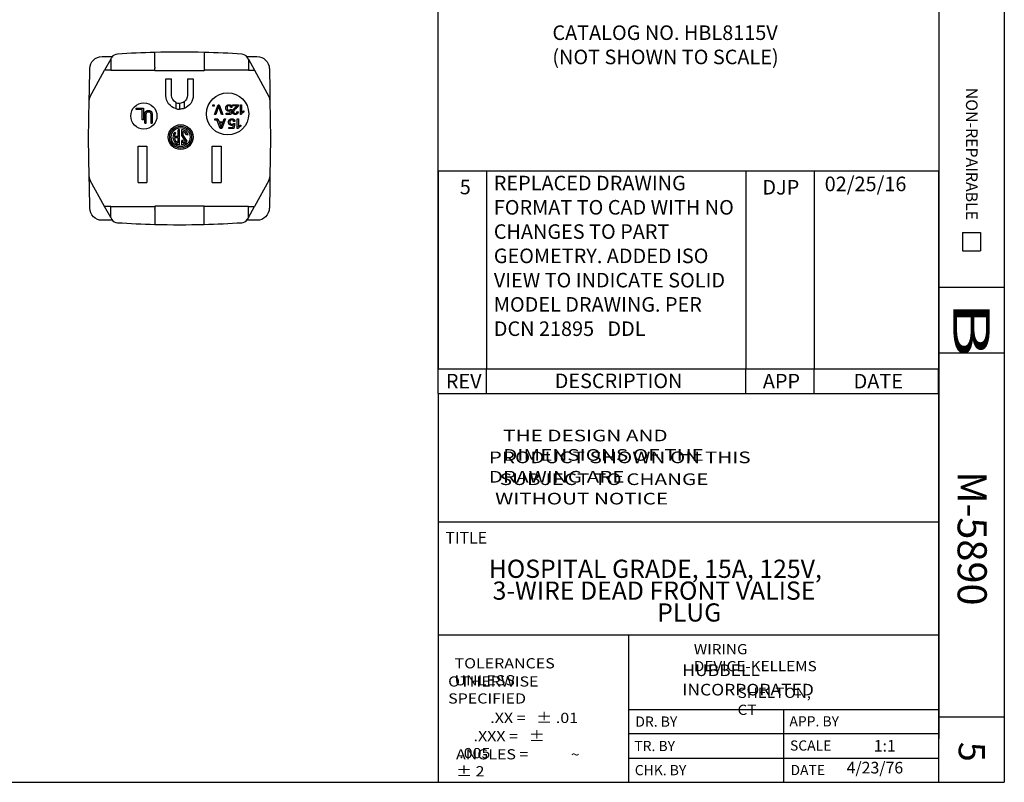
# Paper-space layout 'Layout1' of a CAD drawing. Units: inches. Extents: x 5.8 to 22.2, y 7.8 to 18.2.
# Drawn here: x 15.4 to 22.2, y 7.8 to 13.1 of the extents above; entities that cross this region are included whole.
import ezdxf

# ---------------------------------------------------------------- set-up
doc = ezdxf.new("R2010")
doc.units = ezdxf.units.IN
doc.header["$MEASUREMENT"] = 0
for name, color, linetype, lineweight in [('Border (ANSI)', 7, 'Continuous', 25), ('Symbol (ANSI)', 7, 'Continuous', 25), ('Title (ANSI)', 7, 'Continuous', 25), ('Viewport2ForCustomObjects_0', 7, 'Continuous', 25), ('Visible Narrow (ANSI)', 7, 'Continuous', 25)]:
    doc.layers.add(name, color=color, linetype=linetype, lineweight=lineweight)
doc.styles.get("Standard").update_dxf_attribs({"font": 'tahoma.ttf'})

# ---------------------------------------------------------------- blocks, each defined once
blk = doc.blocks.new('CustomObjectsInViewport4_0')
at = {"layer": 'Visible Narrow (ANSI)'}
for p, q in [((-10001.4126, -10000.2864), (-10001.3574, -10000.2864)), ((-10001.3574, -10000.2864), (-10001.3415, -10000.2864)), ((-10001.0509, -10000.2914), (-10001.0509, -10000.2582)), ((-10000.7109, -10000.2582), (-10000.7109, -10000.2914)), ((-10000.4204, -10000.2864), (-10000.4044, -10000.2864)), ((-10000.4044, -10000.2864), (-10000.3493, -10000.2864)), ((-10001.3534, -10000.3052), (-10001.3956, -10000.3814)), ((-10001.3534, -10000.3052), (-10001.3482, -10000.2958)), ((-10001.3534, -10000.3052), (-10001.3534, -10000.3407)), ((-10001.3534, -10000.3407), (-10001.3534, -10000.3604)), ((-10001.0509, -10000.3407), (-10001.0509, -10000.2914)), ((-10001.0509, -10000.3604), (-10001.0509, -10000.3407)), ((-10000.7109, -10000.2914), (-10000.7109, -10000.3407)), ((-10000.7109, -10000.3407), (-10000.7109, -10000.3604)), ((-10000.4084, -10000.3052), (-10000.4136, -10000.2958)), ((-10000.4084, -10000.3052), (-10000.4084, -10000.3407)), ((-10000.4084, -10000.3052), (-10000.3662, -10000.3814)), ((-10000.4084, -10000.3407), (-10000.4084, -10000.3604)), ((-10001.5001, -10000.5183), (-10001.4975, -10000.3699)), ((-10001.495, -10000.5607), (-10001.3956, -10000.3814)), ((-10001.3671, -10000.3814), (-10001.3956, -10000.3814)), ((-10001.3534, -10000.3814), (-10001.3671, -10000.3814)), ((-10001.3534, -10000.3604), (-10001.3534, -10000.3654)), ((-10001.3534, -10000.3654), (-10001.3534, -10000.3814)), ((-10001.3534, -10000.3814), (-10001.0509, -10000.3814)), ((-10001.0509, -10000.3604), (-10001.0509, -10000.3654)), ((-10001.0509, -10000.3814), (-10001.0509, -10000.3654)), ((-10001.0509, -10000.3839), (-10001.0509, -10000.3814)), ((-10000.7109, -10000.3839), (-10001.0509, -10000.3839)), ((-10000.7109, -10000.3604), (-10000.7109, -10000.3654)), ((-10000.7109, -10000.3654), (-10000.7109, -10000.3814)), ((-10000.4084, -10000.3814), (-10000.7109, -10000.3814)), ((-10000.7109, -10000.3814), (-10000.7109, -10000.3839)), ((-10000.4084, -10000.3604), (-10000.4084, -10000.3654)), ((-10000.4084, -10000.3654), (-10000.4084, -10000.3814)), ((-10000.4084, -10000.3814), (-10000.3948, -10000.3814)), ((-10000.3948, -10000.3814), (-10000.3662, -10000.3814)), ((-10000.3662, -10000.3814), (-10000.2668, -10000.5607)), ((-10000.2643, -10000.3699), (-10000.2617, -10000.5183)), ((-10000.9752, -10000.5209), (-10000.9752, -10000.4409)), ((-10000.9752, -10000.4409), (-10000.9352, -10000.4409)), ((-10000.9352, -10000.5209), (-10000.9352, -10000.4409)), ((-10000.8267, -10000.4409), (-10000.8267, -10000.5209)), ((-10000.8267, -10000.4409), (-10000.7867, -10000.4409)), ((-10000.7867, -10000.4409), (-10000.7867, -10000.5209)), ((-10001.5013, -10000.5841), (-10001.5001, -10000.5183)), ((-10000.9752, -10000.5539), (-10000.9752, -10000.5209)), ((-10000.9352, -10000.5539), (-10000.9352, -10000.5209)), ((-10000.8267, -10000.5209), (-10000.8267, -10000.5539)), ((-10000.7867, -10000.5209), (-10000.7867, -10000.5539)), ((-10000.2617, -10000.5183), (-10000.2605, -10000.5841)), ((-10001.5059, -10000.8489), (-10001.5013, -10000.5841)), ((-10000.9071, -10000.6014), (-10000.9071, -10000.6444)), ((-10000.8809, -10000.6082), (-10000.8809, -10000.6482)), ((-10000.849, -10000.5978), (-10000.849, -10000.6426)), ((-10000.6525, -10000.6277), (-10000.6525, -10000.6184)), ((-10000.6525, -10000.6184), (-10000.6436, -10000.6184)), ((-10000.6436, -10000.6277), (-10000.6525, -10000.6277)), ((-10000.6436, -10000.6184), (-10000.6436, -10000.6277)), ((-10000.6411, -10000.6845), (-10000.6167, -10000.6184)), ((-10000.6167, -10000.6184), (-10000.608, -10000.6184)), ((-10000.608, -10000.6184), (-10000.5838, -10000.6845)), ((-10000.5183, -10000.6262), (-10000.5183, -10000.6184)), ((-10000.5183, -10000.6184), (-10000.4767, -10000.6184)), ((-10000.4876, -10000.6262), (-10000.5183, -10000.6262)), ((-10000.463, -10000.6184), (-10000.4553, -10000.6184)), ((-10000.463, -10000.6847), (-10000.463, -10000.6184)), ((-10000.4553, -10000.6184), (-10000.4553, -10000.67)), ((-10000.2605, -10000.5841), (-10000.2559, -10000.8489)), ((-10001.1782, -10000.6507), (-10001.1782, -10000.6411)), ((-10001.1782, -10000.6411), (-10001.1281, -10000.6411)), ((-10001.1387, -10000.6507), (-10001.1782, -10000.6507)), ((-10001.1387, -10000.7214), (-10001.1387, -10000.6507)), ((-10001.1281, -10000.6411), (-10001.1281, -10000.7214)), ((-10001.1197, -10000.7454), (-10001.1197, -10000.6816)), ((-10001.1097, -10000.7454), (-10001.1097, -10000.6816)), ((-10001.079, -10000.6816), (-10001.079, -10000.7454)), ((-10001.069, -10000.6816), (-10001.069, -10000.7454)), ((-10000.6326, -10000.6845), (-10000.6411, -10000.6845)), ((-10000.6157, -10000.6364), (-10000.6326, -10000.6845)), ((-10000.5928, -10000.6845), (-10000.609, -10000.6364)), ((-10000.5838, -10000.6845), (-10000.5928, -10000.6845)), ((-10000.5602, -10000.6836), (-10000.5602, -10000.6759)), ((-10000.5602, -10000.6759), (-10000.5351, -10000.6759)), ((-10000.529, -10000.6836), (-10000.5602, -10000.6836)), ((-10000.5351, -10000.6759), (-10000.5317, -10000.6579)), ((-10000.5302, -10000.6486), (-10000.5229, -10000.6497)), ((-10000.5215, -10000.6357), (-10000.5295, -10000.6364)), ((-10000.5229, -10000.6497), (-10000.529, -10000.6836)), ((-10000.4862, -10000.6645), (-10000.4782, -10000.6656)), ((-10000.4581, -10000.6847), (-10000.463, -10000.6847)), ((-10000.4399, -10000.6602), (-10000.4399, -10000.6681)), ((-10001.1281, -10000.7214), (-10001.1387, -10000.7214)), ((-10001.1197, -10000.7454), (-10001.1097, -10000.7454)), ((-10001.079, -10000.7454), (-10001.069, -10000.7454)), ((-10000.6387, -10000.7248), (-10000.6387, -10000.7155)), ((-10000.6387, -10000.7155), (-10000.6294, -10000.7155)), ((-10000.6294, -10000.7248), (-10000.6387, -10000.7248)), ((-10000.6294, -10000.7155), (-10000.6294, -10000.7248)), ((-10000.6008, -10000.7816), (-10000.6272, -10000.7155)), ((-10000.6272, -10000.7155), (-10000.6174, -10000.7155)), ((-10000.6174, -10000.7155), (-10000.6097, -10000.7355)), ((-10000.6097, -10000.7355), (-10000.5822, -10000.7355)), ((-10000.5845, -10000.7426), (-10000.6072, -10000.7426)), ((-10000.6072, -10000.7426), (-10000.6002, -10000.7609)), ((-10000.5918, -10000.762), (-10000.5845, -10000.7426)), ((-10000.5657, -10000.7155), (-10000.5909, -10000.7816)), ((-10000.5822, -10000.7355), (-10000.575, -10000.7155)), ((-10000.575, -10000.7155), (-10000.5657, -10000.7155)), ((-10000.5149, -10000.773), (-10000.5113, -10000.755)), ((-10000.5097, -10000.7457), (-10000.5021, -10000.7468)), ((-10000.5006, -10000.7328), (-10000.509, -10000.7335)), ((-10000.5021, -10000.7468), (-10000.5085, -10000.7807)), ((-10000.4851, -10000.7155), (-10000.477, -10000.7155)), ((-10000.4851, -10000.7818), (-10000.4851, -10000.7155)), ((-10000.477, -10000.7155), (-10000.477, -10000.7671)), ((-10000.4607, -10000.7573), (-10000.4607, -10000.7652)), ((-10000.9066, -10000.8126), (-10000.9143, -10000.8062)), ((-10000.8909, -10000.8349), (-10000.8909, -10000.7899)), ((-10000.8809, -10000.8924), (-10000.8809, -10000.7874)), ((-10000.8659, -10000.8299), (-10000.8659, -10000.7874)), ((-10000.84, -10000.867), (-10000.8659, -10000.8299)), ((-10000.8559, -10000.8268), (-10000.8559, -10000.8006)), ((-10000.8278, -10000.8669), (-10000.8559, -10000.8268)), ((-10000.8225, -10000.8251), (-10000.8331, -10000.8251)), ((-10000.5909, -10000.7816), (-10000.6008, -10000.7816)), ((-10000.5414, -10000.7807), (-10000.5414, -10000.773)), ((-10000.5414, -10000.773), (-10000.5149, -10000.773)), ((-10000.5085, -10000.7807), (-10000.5414, -10000.7807)), ((-10000.4799, -10000.7818), (-10000.4851, -10000.7818)), ((-10001.5013, -10001.1137), (-10001.5059, -10000.8489)), ((-10000.8909, -10000.8349), (-10000.9161, -10000.8349)), ((-10000.8909, -10000.8449), (-10000.9161, -10000.8449)), ((-10000.8909, -10000.8792), (-10000.8909, -10000.8449)), ((-10000.8659, -10000.8924), (-10000.8659, -10000.8644)), ((-10000.8559, -10000.8644), (-10000.8659, -10000.8644)), ((-10000.8559, -10000.8792), (-10000.8559, -10000.8644)), ((-10000.2559, -10000.8489), (-10000.2605, -10001.1137)), ((-10001.1659, -10000.9029), (-10001.1059, -10000.9029)), ((-10001.1659, -10001.1529), (-10001.1659, -10000.9029)), ((-10001.1059, -10000.9029), (-10001.1059, -10001.1529)), ((-10000.6559, -10000.9029), (-10000.5959, -10000.9029)), ((-10000.6559, -10001.1529), (-10000.6559, -10000.9029)), ((-10000.5959, -10000.9029), (-10000.5959, -10001.1529)), ((-10001.5001, -10001.1795), (-10001.5013, -10001.1137)), ((-10001.3956, -10001.3164), (-10001.495, -10001.1371)), ((-10001.1659, -10001.1529), (-10001.1059, -10001.1529)), ((-10000.6559, -10001.1529), (-10000.5959, -10001.1529)), ((-10000.2668, -10001.1371), (-10000.3662, -10001.3164)), ((-10000.2605, -10001.1137), (-10000.2617, -10001.1795)), ((-10001.4975, -10001.3279), (-10001.5001, -10001.1795)), ((-10000.2617, -10001.1795), (-10000.2643, -10001.3279)), ((-10001.3534, -10001.3926), (-10001.3956, -10001.3164)), ((-10001.3671, -10001.3164), (-10001.3956, -10001.3164)), ((-10001.3534, -10001.3164), (-10001.3671, -10001.3164)), ((-10001.3534, -10001.3164), (-10001.0509, -10001.3164)), ((-10001.3534, -10001.3324), (-10001.3534, -10001.3164)), ((-10001.3534, -10001.3374), (-10001.3534, -10001.3324)), ((-10001.3534, -10001.3571), (-10001.3534, -10001.3374)), ((-10001.3534, -10001.3926), (-10001.3534, -10001.3571)), ((-10000.7109, -10001.3139), (-10001.0509, -10001.3139)), ((-10001.0509, -10001.3139), (-10001.0509, -10001.3164)), ((-10001.0509, -10001.3164), (-10001.0509, -10001.3324)), ((-10001.0509, -10001.3374), (-10001.0509, -10001.3324)), ((-10001.0509, -10001.3374), (-10001.0509, -10001.3571)), ((-10001.0509, -10001.3571), (-10001.0509, -10001.4064)), ((-10000.7109, -10001.3164), (-10000.7109, -10001.3139)), ((-10000.4084, -10001.3164), (-10000.7109, -10001.3164)), ((-10000.7109, -10001.3324), (-10000.7109, -10001.3164)), ((-10000.7109, -10001.3374), (-10000.7109, -10001.3324)), ((-10000.7109, -10001.3571), (-10000.7109, -10001.3374)), ((-10000.7109, -10001.4064), (-10000.7109, -10001.3571)), ((-10000.4084, -10001.3164), (-10000.3948, -10001.3164)), ((-10000.4084, -10001.3324), (-10000.4084, -10001.3164)), ((-10000.4084, -10001.3926), (-10000.3662, -10001.3164)), ((-10000.4084, -10001.3374), (-10000.4084, -10001.3324)), ((-10000.4084, -10001.3571), (-10000.4084, -10001.3374)), ((-10000.4084, -10001.3926), (-10000.4084, -10001.3571)), ((-10000.3948, -10001.3164), (-10000.3662, -10001.3164)), ((-10001.3574, -10001.4114), (-10001.4126, -10001.4114)), ((-10001.3415, -10001.4114), (-10001.3574, -10001.4114)), ((-10001.3534, -10001.3926), (-10001.3482, -10001.402)), ((-10001.0509, -10001.4064), (-10001.0509, -10001.4397)), ((-10000.7109, -10001.4397), (-10000.7109, -10001.4064)), ((-10000.4044, -10001.4114), (-10000.4204, -10001.4114)), ((-10000.4084, -10001.3926), (-10000.4136, -10001.402)), ((-10000.3493, -10001.4114), (-10000.4044, -10001.4114))]:
    blk.add_line(p, q, dxfattribs=at)
for centre, radius in [((-10000.5509, -10000.6804), 0.145), ((-10001.1259, -10000.6949), 0.09), ((-10000.8734, -10000.8399), 0.085), ((-10000.8734, -10000.8399), 0.075), ((-10000.8734, -10000.8399), 0.065)]:
    blk.add_circle(centre, radius, dxfattribs=at)
at = {"layer": 'Visible Narrow (ANSI)', "extrusion": (0, 0, -1)}
for centre, radius, start, end in [((10001.4126, -10000.3714), 0.085, 1, 90), ((10000.3493, -10000.3714), 0.085, 90, 179), ((10000.8809, -10000.5539), 0.0942, 286.12448, 0), ((10000.8809, -10000.5539), 0.0542, 298.84949, 0), ((10000.8809, -10000.5539), 0.0942, 180, 250.21752), ((10000.8809, -10000.5539), 0.0542, 180, 233.98394), ((10000.8809, -10000.5539), 0.0542, 233.98394, 270.00304), ((10001.0943, -10000.6816), 0.0254, 0, 180), ((10001.0943, -10000.6816), 0.0154, 0, 180), ((10000.8809, -10000.5539), 0.0942, 250.21752, 270.00175), ((10001.4126, -10001.3264), 0.085, 270, 359), ((10000.3493, -10001.3264), 0.085, 181, 270)]:
    blk.add_arc(centre, radius, start, end, dxfattribs=at)
at = {"layer": 'Visible Narrow (ANSI)'}
for centre, radius, start, end in [((-10001.3044, -10000.32), 0.05, 93.8129, 145.11365), ((-10000.8809, -10006.6748), 6.4189, 91.51761, 93.8129), ((-10000.8809, -10006.6748), 6.4189, 88.48239, 91.51761), ((-10000.8809, -10006.6748), 6.4189, 86.1871, 88.48239), ((-10000.4574, -10000.32), 0.05, 34.88635, 86.1871), ((-10001.4513, -10000.5849), 0.05, 151, 179), ((-10000.3105, -10000.5849), 0.05, 1, 29), ((-10000.8809, -10000.5539), 0.0542, 241.15051, 269.99696), ((-10000.8809, -10000.5539), 0.0942, 253.87552, 269.99825), ((-10000.8734, -10000.8399), 0.053, 140.5, 261.8648), ((-10000.8734, -10000.8399), 0.043, 140.5, 173.32259), ((-10000.8734, -10000.8399), 0.053, 98.1352, 109.28023), ((-10000.8734, -10000.8399), 0.053, 16.26902, 81.8648), ((-10000.8734, -10000.8399), 0.043, 20.2, 65.98494), ((-10000.8734, -10000.8399), 0.043, 186.67741, 245.98494), ((-10000.8734, -10000.8399), 0.053, 278.1352, 329.37387), ((-10000.8734, -10000.8399), 0.043, 294.01506, 321.02788), ((-10001.4513, -10001.1129), 0.05, 181, 209), ((-10000.3105, -10001.1129), 0.05, 331, 359), ((-10001.3044, -10001.3778), 0.05, 214.88635, 266.1871), ((-10000.8809, -9995.023), 6.4189, 266.1871, 268.48239), ((-10000.8809, -9995.023), 6.4189, 268.48239, 271.51761), ((-10000.8809, -9995.023), 6.4189, 271.51761, 273.8129), ((-10000.4574, -10001.3778), 0.05, 273.8129, 325.11365)]:
    blk.add_arc(centre, radius, start, end, dxfattribs=at)
for points, degree in [([(-10001.3454, -10000.2914), (-10001.3464, -10000.2928), (-10001.3473, -10000.2943), (-10001.3482, -10000.2958)], 3), ([(-10000.4136, -10000.2958), (-10000.4145, -10000.2943), (-10000.4154, -10000.2928), (-10000.4164, -10000.2914)], 3), ([(-10000.6123, -10000.6255), (-10000.6138, -10000.6309), (-10000.6157, -10000.6364)], 2), ([(-10000.609, -10000.6364), (-10000.6109, -10000.6305), (-10000.6123, -10000.6255)], 2), ([(-10000.5631, -10000.6407), (-10000.5631, -10000.6318), (-10000.558, -10000.6252)], 2), ([(-10000.558, -10000.6252), (-10000.552, -10000.6173), (-10000.5415, -10000.6173)], 2), ([(-10000.551, -10000.6282), (-10000.5549, -10000.6327), (-10000.5549, -10000.64)], 2), ([(-10000.5415, -10000.6239), (-10000.5473, -10000.6239), (-10000.551, -10000.6282)], 2), ([(-10000.5415, -10000.6173), (-10000.533, -10000.6173), (-10000.5276, -10000.6223)], 2), ([(-10000.5335, -10000.6269), (-10000.5368, -10000.6239), (-10000.5415, -10000.6239)], 2), ([(-10000.5295, -10000.6364), (-10000.5303, -10000.6302), (-10000.5335, -10000.6269)], 2), ([(-10000.5276, -10000.6223), (-10000.5222, -10000.6273), (-10000.5215, -10000.6357)], 2), ([(-10000.4906, -10000.6305), (-10000.4888, -10000.6284), (-10000.4876, -10000.6262)], 2), ([(-10000.4776, -10000.6239), (-10000.4791, -10000.6284), (-10000.4827, -10000.6327)], 2), ([(-10000.4767, -10000.6184), (-10000.4765, -10000.6212), (-10000.4776, -10000.6239)], 2), ([(-10000.5573, -10000.6561), (-10000.5631, -10000.6502), (-10000.5631, -10000.6407)], 2), ([(-10000.5434, -10000.6622), (-10000.5517, -10000.6622), (-10000.5573, -10000.6561)], 2), ([(-10000.5549, -10000.64), (-10000.5549, -10000.647), (-10000.5512, -10000.6509)], 2), ([(-10000.5512, -10000.6509), (-10000.5476, -10000.655), (-10000.5415, -10000.655)], 2), ([(-10000.5317, -10000.6579), (-10000.5373, -10000.6622), (-10000.5434, -10000.6622)], 2), ([(-10000.5415, -10000.655), (-10000.5376, -10000.655), (-10000.5347, -10000.6531)], 2), ([(-10000.5347, -10000.6531), (-10000.5318, -10000.6513), (-10000.5302, -10000.6486)], 2), ([(-10000.5181, -10000.6663), (-10000.5181, -10000.6624), (-10000.5164, -10000.6584)], 2), ([(-10000.5128, -10000.6793), (-10000.5181, -10000.6742), (-10000.5181, -10000.6663)], 2), ([(-10000.5164, -10000.6584), (-10000.5149, -10000.6547), (-10000.5115, -10000.6504)], 2), ([(-10000.4984, -10000.6847), (-10000.5076, -10000.6847), (-10000.5128, -10000.6793)], 2), ([(-10000.5115, -10000.6504), (-10000.5079, -10000.6463), (-10000.4996, -10000.6387)], 2), ([(-10000.5064, -10000.6566), (-10000.5101, -10000.6618), (-10000.5101, -10000.6665)], 2), ([(-10000.5101, -10000.6665), (-10000.5101, -10000.6713), (-10000.5067, -10000.6745)], 2), ([(-10000.5067, -10000.6745), (-10000.5035, -10000.6779), (-10000.4983, -10000.6779)], 2), ([(-10000.4927, -10000.6427), (-10000.5028, -10000.6516), (-10000.5064, -10000.6566)], 2), ([(-10000.4996, -10000.6387), (-10000.4927, -10000.6327), (-10000.4906, -10000.6305)], 2), ([(-10000.4844, -10000.6797), (-10000.4896, -10000.6847), (-10000.4984, -10000.6847)], 2), ([(-10000.4983, -10000.6779), (-10000.4928, -10000.6779), (-10000.4894, -10000.6743)], 2), ([(-10000.4827, -10000.6327), (-10000.4862, -10000.637), (-10000.4927, -10000.6427)], 2), ([(-10000.4894, -10000.6743), (-10000.4862, -10000.6708), (-10000.4862, -10000.6645)], 2), ([(-10000.4782, -10000.6656), (-10000.4789, -10000.6749), (-10000.4844, -10000.6797)], 2), ([(-10000.4511, -10000.6758), (-10000.456, -10000.6804), (-10000.4581, -10000.6847)], 2), ([(-10000.4553, -10000.67), (-10000.4525, -10000.6672), (-10000.4479, -10000.6643)], 2), ([(-10000.4399, -10000.6681), (-10000.4464, -10000.6713), (-10000.4511, -10000.6758)], 2), ([(-10000.4479, -10000.6643), (-10000.4435, -10000.6616), (-10000.4399, -10000.6602)], 2), ([(-10000.6002, -10000.7609), (-10000.5972, -10000.7691), (-10000.5956, -10000.7748)], 2), ([(-10000.5956, -10000.7748), (-10000.5941, -10000.7682), (-10000.5918, -10000.762)], 2), ([(-10000.5444, -10000.7378), (-10000.5444, -10000.7289), (-10000.5391, -10000.7223)], 2), ([(-10000.5384, -10000.7532), (-10000.5444, -10000.7473), (-10000.5444, -10000.7378)], 2), ([(-10000.5391, -10000.7223), (-10000.5328, -10000.7144), (-10000.5217, -10000.7144)], 2), ([(-10000.5237, -10000.7593), (-10000.5324, -10000.7593), (-10000.5384, -10000.7532)], 2), ([(-10000.5317, -10000.7253), (-10000.5358, -10000.7298), (-10000.5358, -10000.7371)], 2), ([(-10000.5358, -10000.7371), (-10000.5358, -10000.7441), (-10000.5319, -10000.748)], 2), ([(-10000.5319, -10000.748), (-10000.5282, -10000.7521), (-10000.5217, -10000.7521)], 2), ([(-10000.5217, -10000.721), (-10000.5278, -10000.721), (-10000.5317, -10000.7253)], 2), ([(-10000.5113, -10000.755), (-10000.5173, -10000.7593), (-10000.5237, -10000.7593)], 2), ([(-10000.5217, -10000.7144), (-10000.5128, -10000.7144), (-10000.5071, -10000.7194)], 2), ([(-10000.5133, -10000.724), (-10000.5167, -10000.721), (-10000.5217, -10000.721)], 2), ([(-10000.5217, -10000.7521), (-10000.5176, -10000.7521), (-10000.5146, -10000.7502)], 2), ([(-10000.5146, -10000.7502), (-10000.5115, -10000.7484), (-10000.5097, -10000.7457)], 2), ([(-10000.509, -10000.7335), (-10000.5099, -10000.7273), (-10000.5133, -10000.724)], 2), ([(-10000.5071, -10000.7194), (-10000.5013, -10000.7244), (-10000.5006, -10000.7328)], 2), ([(-10000.477, -10000.7671), (-10000.474, -10000.7643), (-10000.4691, -10000.7614)], 2), ([(-10000.4691, -10000.7614), (-10000.4645, -10000.7587), (-10000.4607, -10000.7573)], 2), ([(-10000.4725, -10000.7729), (-10000.4777, -10000.7775), (-10000.4799, -10000.7818)], 2), ([(-10000.4607, -10000.7652), (-10000.4675, -10000.7684), (-10000.4725, -10000.7729)], 2), ([(-10001.3482, -10001.402), (-10001.3473, -10001.4035), (-10001.3464, -10001.405), (-10001.3454, -10001.4064)], 3), ([(-10000.4164, -10001.4064), (-10000.4154, -10001.405), (-10000.4145, -10001.4035), (-10000.4136, -10001.402)], 3)]:
    blk.add_open_spline(points, degree=degree, dxfattribs=at)

psp = doc.layouts.get("Layout1")

# ---------------------------------------------------------------- linework, layer by layer
at = {"layer": 'Border (ANSI)'}
for p, q in [((18.2874, 10.4926), (18.2874, 18.1776)), ((21.7254, 18.1776), (21.7254, 8.1201)), ((22.1754, 18.1776), (22.1754, 7.8226)), ((21.8879, 11.5976), (22.0129, 11.5976)), ((21.8879, 11.5976), (21.8879, 11.4726)), ((22.0129, 11.5976), (22.0129, 11.4726)), ((21.8879, 11.4726), (22.0129, 11.4726)), ((21.7254, 11.2226), (22.1754, 11.2226)), ((21.7254, 10.7726), (22.1754, 10.7726)), ((21.7254, 8.2726), (22.1754, 8.2726)), ((5.8204, 7.8226), (22.1754, 7.8226))]:
    psp.add_line(p, q, dxfattribs=at)
at = {"layer": 'Symbol (ANSI)'}
for p, q in [((18.2874, 12.0233), (18.2874, 10.6627)), ((18.2874, 12.0233), (21.7244, 12.0233)), ((18.6194, 12.0233), (18.6194, 10.6627)), ((20.3994, 12.0233), (20.3994, 10.6627)), ((20.8704, 12.0233), (20.8704, 10.6627)), ((21.7244, 12.0233), (21.7244, 10.6627)), ((18.2874, 10.4926), (18.2874, 10.6627)), ((18.2874, 10.6627), (21.7244, 10.6627)), ((18.6194, 10.4926), (18.6194, 10.6627)), ((20.3994, 10.4926), (20.3994, 10.6627)), ((20.8704, 10.4926), (20.8704, 10.6627)), ((21.7244, 10.4926), (21.7244, 10.6627)), ((18.2874, 10.4926), (21.7244, 10.4926))]:
    psp.add_line(p, q, dxfattribs=at)
at = {"layer": 'Title (ANSI)'}
for p, q in [((18.2874, 10.4926), (21.7254, 10.4926)), ((18.2874, 10.4926), (18.2874, 7.8226)), ((21.7254, 7.8248), (21.7254, 10.4926)), ((18.2874, 9.6126), (21.7254, 9.6126)), ((21.7254, 8.8326), (18.2874, 8.8326)), ((19.5949, 8.8326), (19.5949, 7.8226)), ((19.5949, 8.3226), (21.7254, 8.3226)), ((20.6601, 8.3226), (20.6601, 7.8226)), ((19.5949, 8.1576), (21.7254, 8.1576)), ((19.5949, 7.9876), (21.7254, 7.9876))]:
    psp.add_line(p, q, dxfattribs=at)

# ---------------------------------------------------------------- block references
at = {"layer": 'Viewport2ForCustomObjects_0'}
psp.add_blockref('CustomObjectsInViewport4_0', (10017.3926, 10013.0938), dxfattribs=at)

# ---------------------------------------------------------------- texts
at = {"layer": 'Border (ANSI)', "attachment_point": 1, "rotation": 270}
for s, insert, char_height in [('\\fTahoma|b0|i0;\\W1.;NON-REPAIRABLE', (21.992, 12.5926), 0.08), ('\\fTahoma|b0|i0;\\W1.75;B', (22.0754, 11.1311), 0.25), ('\\fTahoma|b0|i0;\\W1.;M-5890', (22.0549, 9.9587), 0.2), ('\\fTahoma|b0|i0;\\W1.;5', (22.0422, 8.1003), 0.18)]:
    psp.add_mtext(s, dxfattribs=dict(at, insert=insert, char_height=char_height))
at = {"layer": 'Symbol (ANSI)', "char_height": 0.1, "attachment_point": 1}
for s, insert, width in [('\\pi0.2369;CATALOG NO. HBL8115V\\P\\pi0.23001;(NOT SHOWN TO SCALE)', (19.0486, 13.021), 1.996833), ('{\\fSimplex|b1|i0|c0|p2;REPLACED DRAWING FORMAT TO CAD WITH NO CHANGES TO PART GEOMETRY. ADDED ISO VIEW TO INDICATE SOLID MODEL DRAWING. PER DCN 21895   DDL}', (18.6698, 11.9883), 1.709096)]:
    psp.add_mtext(s, dxfattribs=dict(at, insert=insert, width=width))
for s, insert in [('{\\fSimplex|b1|i0|c0|p2;02/25/16}', (20.9419, 11.9825)), ('{\\fSimplex|b1|i0|c0|p2;5}', (18.4359, 11.9611)), ('{\\fSimplex|b1|i0|c0|p2;DJP}', (20.5143, 11.9594)), ('\\fTahoma|b0|i0;\\W1.;REV', (18.3405, 10.6277)), ('\\fTahoma|b0|i0;\\W1.;DESCRIPTION', (19.088, 10.6298)), ('\\fTahoma|b0|i0;\\W1.;APP', (20.5171, 10.6277)), ('\\fTahoma|b0|i0;\\W1.;DATE', (21.1407, 10.6277))]:
    psp.add_mtext(s, dxfattribs=dict(at, insert=insert))
at = {"layer": 'Title (ANSI)', "attachment_point": 1}
for s, insert, char_height in [('\\fTahoma|b0|i0;\\W1.3;THE DESIGN AND DIMENSIONS OF THE', (18.7339, 10.2443), 0.08), ('\\fTahoma|b0|i0;\\W1.3;PRODUCT SHOWN ON THIS DRAWING ARE', (18.6351, 10.0943), 0.08), ('\\fTahoma|b0|i0;\\W1.3; SUBJECT TO CHANGE WITHOUT NOTICE', (18.6789, 9.9443), 0.08), ('\\fTahoma|b0|i0;\\W1.;TITLE', (18.3373, 9.5426), 0.08), ('{\\fSimplex|b1|i0|c0|p2;HOSPITAL GRADE, 15A, 125V,}', (18.6348, 9.3516), 0.125), ('{\\fSimplex|b1|i0|c0|p2;3-WIRE DEAD FRONT VALISE}', (18.6615, 9.2016), 0.125), ('{\\fSimplex|b1|i0|c0|p2;PLUG}', (19.7912, 9.0516), 0.125), ('\\fTahoma|b0|i0;\\W1.1;WIRING DEVICE-KELLEMS', (20.0431, 8.772), 0.07), ('\\fTahoma|b0|i0;\\W1.15;TOLERANCES UNLESS', (18.4005, 8.6751), 0.07), ('\\fTahoma|b0|i0;\\W1.1;HUBBELL INCORPORATED', (19.9642, 8.6324), 0.08), ('\\fTahoma|b0|i0;\\W1.15;OTHERWISE SPECIFIED', (18.3562, 8.5501), 0.07), ('\\fTahoma|b0|i0;\\W1.1;SHELTON, CT', (20.3437, 8.4722), 0.07), ('\\fTahoma|b0|i0;\\W1.15;.XX =   ± .01    ', (18.6457, 8.3), 0.07), ('\\fTahoma|b0|i0;\\W1.;DR. BY', (19.6419, 8.2746), 0.07), ('\\fTahoma|b0|i0;\\W1.;APP. BY', (20.6997, 8.2766), 0.07), ('\\fTahoma|b0|i0;\\W1.15;    .XXX =   ± .005   ', (18.4324, 8.175), 0.07), ('\\fTahoma|b0|i0;\\W1.15;ANGLES =   ± 2', (18.4101, 8.0501), 0.07), ('\\fTahoma|b0|i0;\\W1.;TR. BY', (19.6348, 8.107), 0.07), ('\\fTahoma|b0|i0;\\W1.;SCALE', (20.7037, 8.1103), 0.07), ('{\\fSimplex|b1|i0|c0|p2;1:1}', (21.2788, 8.1134), 0.08), ('\\fAIGDT|b0|i0;\\W1.15;~', (19.1983, 8.0486), 0.07), ('\\fTahoma|b0|i0;\\W1.;CHK. BY', (19.6379, 7.9412), 0.07), ('\\fTahoma|b0|i0;\\W1.;DATE', (20.7071, 7.9421), 0.07), ('{\\fSimplex|b1|i0|c0|p2;4/23/76}', (21.0924, 7.9633), 0.08)]:
    psp.add_mtext(s, dxfattribs=dict(at, insert=insert, char_height=char_height))

doc.saveas('drawing.dxf')
